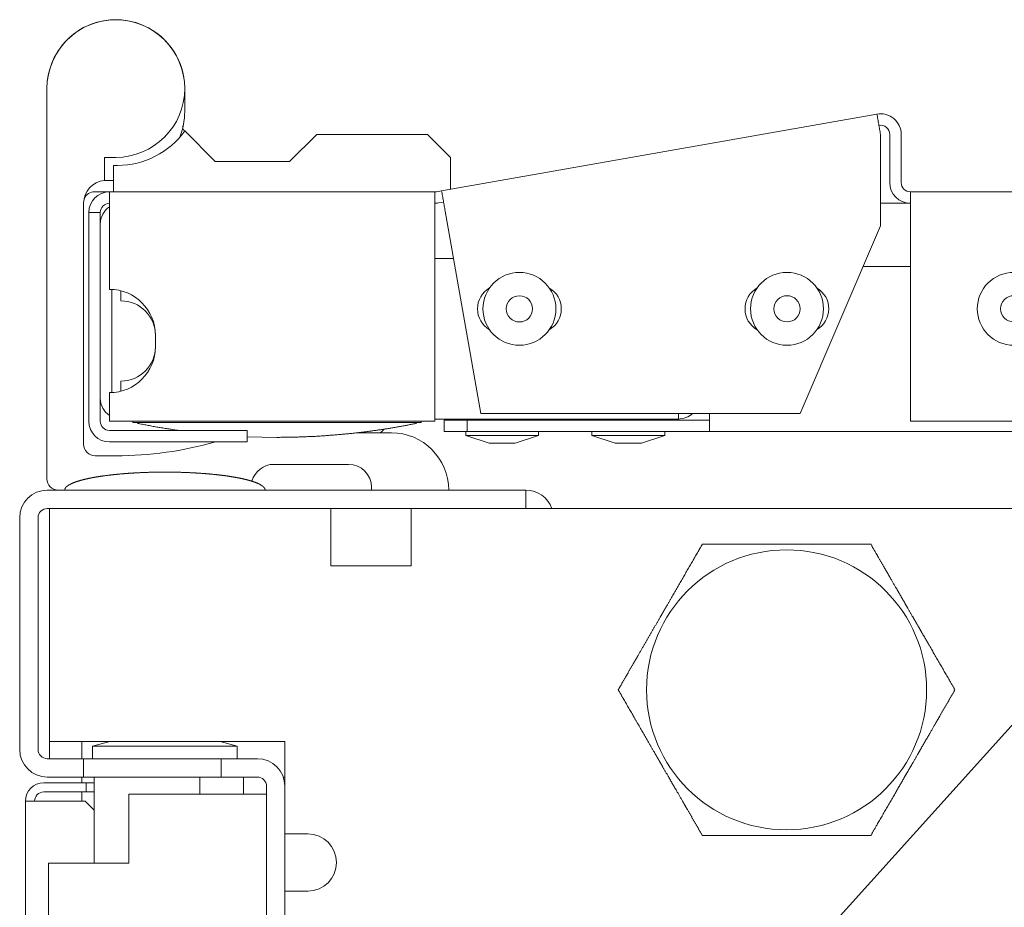
# Model space of a CAD drawing. Units: millimetres. Extents: x 2156 to 8693, y 385 to 6418.
# Drawn here: x 4183 to 4268, y 1434 to 1512 of the extents above; entities that cross this region are included whole.
import ezdxf

# ---------------------------------------------------------------- set-up
doc = ezdxf.new("R2010")
doc.units = ezdxf.units.MM
doc.layers.add('1', color=7, linetype='Continuous')

msp = doc.modelspace()

# ---------------------------------------------------------------- linework, layer by layer
at = {"layer": '1', "color": 18, "linetype": 'Continuous', "lineweight": 5}
for p, q in [((4219.265, 1496.928), (4257.18, 1503.614)), ((4196.736, 1502.613), (4196.736, 1502.287)), ((4199.536, 1499.487), (4196.885, 1502.137)), ((4208.386, 1501.837), (4206.029, 1499.481)), ((4220.036, 1499.837), (4218.036, 1501.837)), ((4257.493, 1501.841), (4257.493, 1493.885)), ((4258.292, 1501.841), (4258.292, 1497.641)), ((4259.293, 1501.841), (4259.293, 1497.641)), ((4190.886, 1499.837), (4189.886, 1499.837)), ((4189.886, 1499.837), (4189.886, 1497.827)), ((4206.027, 1499.487), (4199.536, 1499.487)), ((4220.036, 1497.064), (4220.036, 1499.837)), ((4190.686, 1499.137), (4190.686, 1496.837)), ((4191.036, 1499.137), (4190.686, 1499.137)), ((4190.085, 1497.837), (4190.686, 1497.837)), ((4190.336, 1496.837), (4189.036, 1496.837)), ((4190.336, 1496.837), (4218.678, 1496.837)), ((4218.817, 1496.849), (4219.265, 1496.928)), ((4260.093, 1496.841), (4902.093, 1496.841)), ((4218.991, 1495.865), (4219.438, 1495.943)), ((4260.093, 1495.841), (4257.499, 1495.841)), ((4188.536, 1495.037), (4189.535, 1495.037)), ((4190.336, 1488.337), (4190.336, 1495.037)), ((4218.678, 1495.037), (4218.678, 1476.837)), ((4219.578, 1495.156), (4222.686, 1477.528)), ((4260.093, 1495.041), (4260.093, 1476.841)), ((4188.536, 1494.537), (4188.536, 1476.837)), ((4189.535, 1494.537), (4189.535, 1476.837)), ((4250.501, 1477.528), (4257.493, 1493.885)), ((4220.303, 1491.037), (4218.678, 1491.037)), ((4260.093, 1490.341), (4255.979, 1490.341)), ((4190.536, 1479.342), (4190.536, 1488.332)), ((4191.335, 1488.21), (4191.335, 1487.337)), ((4184.886, 1488.008), (4184.886, 1483.634)), ((4188.085, 1483.008), (4188.085, 1488.008)), ((4194.335, 1483.337), (4194.335, 1484.337)), ((4191.335, 1480.337), (4191.335, 1479.464)), ((4190.336, 1476.837), (4190.336, 1479.337)), ((4239.886, 1477.037), (4218.678, 1477.037)), ((4219.5, 1475.941), (4219.5, 1476.941)), ((4219.5, 1476.941), (4221.5, 1476.941)), ((4221.5, 1476.941), (4221.5, 1475.941)), ((4242.6, 1476.941), (4221.5, 1476.941)), ((4222.686, 1477.528), (4250.501, 1477.528)), ((4222.948, 1477.037), (4222.948, 1476.941)), ((4226.123, 1476.941), (4226.123, 1477.037)), ((4233.948, 1477.037), (4233.948, 1476.941)), ((4237.123, 1476.941), (4237.123, 1477.037)), ((4218.678, 1476.837), (4190.336, 1476.837)), ((4190.336, 1476.037), (4202.335, 1476.037)), ((4192.373, 1476.837), (4192.373, 1476.739)), ((4202.335, 1475.037), (4202.335, 1476.037)), ((4213.933, 1475.837), (4214.25, 1476.155)), ((4217.473, 1476.739), (4217.473, 1476.837)), ((4260.093, 1476.841), (4902.093, 1476.841)), ((4202.335, 1475.491), (4204.915, 1475.437)), ((4214.885, 1475.837), (4211.903, 1475.837)), ((4221.5, 1475.941), (4219.5, 1475.941)), ((4221.36, 1475.941), (4221.36, 1475.611)), ((4221.36, 1475.611), (4223.393, 1474.925)), ((4242.6, 1475.941), (4221.5, 1475.941)), ((4225.678, 1474.925), (4227.71, 1475.611)), ((4227.71, 1475.611), (4227.71, 1475.941)), ((4232.36, 1475.941), (4232.36, 1475.611)), ((4232.36, 1475.611), (4234.393, 1474.925)), ((4236.678, 1474.925), (4238.71, 1475.611)), ((4238.71, 1475.611), (4238.71, 1475.941)), ((4897.6, 1475.941), (4242.6, 1475.941)), ((4190.336, 1475.037), (4202.335, 1475.037)), ((4213.163, 1470.837), (4213.163, 1471.087)), ((4184.913, 1470.837), (4221.613, 1470.837)), ((4226.613, 1470.837), (4226.613, 1469.237)), ((4184.913, 1469.237), (4221.613, 1469.237)), ((4184.913, 1469.237), (4185.113, 1469.237)), ((4185.113, 1469.237), (4185.113, 1447.437)), ((4209.613, 1469.237), (4216.613, 1469.237)), ((4209.613, 1464.237), (4209.613, 1469.237)), ((4216.613, 1464.237), (4216.613, 1469.237)), ((4226.104, 1469.237), (4934.923, 1469.237)), ((4182.513, 1468.437), (4182.513, 1448.237)), ((4184.113, 1468.437), (4184.113, 1448.237)), ((4184.113, 1468.437), (4184.113, 1448.237)), ((4185.113, 1466.437), (4185.113, 1448.937)), ((4209.613, 1464.237), (4216.613, 1464.237)), ((4275.034, 1457.128), (4251.639, 1431.146)), ((4205.613, 1448.937), (4185.313, 1448.937)), ((4187.913, 1447.437), (4187.913, 1448.933)), ((4190.356, 1448.937), (4188.863, 1448.537)), ((4201.463, 1448.537), (4199.97, 1448.937)), ((4205.613, 1443.887), (4205.613, 1448.937)), ((4188.863, 1448.537), (4188.863, 1447.437)), ((4201.463, 1447.437), (4201.463, 1448.537)), ((4184.913, 1447.437), (4188.063, 1447.437)), ((4184.913, 1447.437), (4185.113, 1447.437)), ((4188.063, 1447.437), (4188.063, 1445.837)), ((4188.063, 1447.437), (4200.063, 1447.437)), ((4200.063, 1447.437), (4200.063, 1445.837)), ((4200.063, 1447.437), (4203.213, 1447.437)), ((4184.613, 1445.337), (4188.313, 1445.337)), ((4184.913, 1445.837), (4188.063, 1445.837)), ((4187.913, 1445.328), (4187.913, 1445.827)), ((4200.063, 1445.837), (4188.063, 1445.837)), ((4188.313, 1444.537), (4188.313, 1445.337)), ((4188.313, 1445.337), (4189.013, 1445.337)), ((4200.063, 1445.837), (4203.213, 1445.837)), ((4202.013, 1444.337), (4202.013, 1445.837)), ((4205.613, 1445.837), (4205.476, 1445.837)), ((4184.613, 1444.537), (4188.313, 1444.537)), ((4187.913, 1443.735), (4187.913, 1444.524)), ((4188.313, 1444.537), (4189.013, 1444.537)), ((4192.013, 1444.337), (4192.013, 1438.337)), ((4192.013, 1444.337), (4201.213, 1444.337)), ((4204.013, 1445.037), (4204.013, 1432.837)), ((4205.613, 1445.037), (4205.613, 1432.837)), ((4183.013, 1443.737), (4183.013, 457.937)), ((4184.613, 1443.737), (4188.213, 1443.737)), ((4189.013, 1442.937), (4188.213, 1443.737)), ((4189.013, 1438.337), (4189.013, 1442.037)), ((4205.613, 1435.887), (4205.613, 1440.887)), ((4205.613, 1440.887), (4207.613, 1440.887)), ((4185.013, 458.337), (4185.013, 1438.337)), ((4192.013, 1438.337), (4187.813, 1438.337)), ((4205.613, 1435.887), (4207.613, 1435.887))]:
    msp.add_line(p, q, dxfattribs=at)
for centre, radius in [((4226.041, 1486.637), 3.175), ((4249.35, 1486.641), 3.175), ((4269.1, 1486.641), 3.175), ((4226.041, 1486.637), 1.143), ((4249.35, 1486.641), 1.143), ((4269.1, 1486.641), 1.143), ((4249.313, 1453.437), 12.2)]:
    msp.add_circle(centre, radius, dxfattribs=at)
for centre, radius, start, end in [((4190.886, 1505.837), 6, 12.27094, 179.67656), ((4190.886, 1505.837), 6, 0, 180), ((4190.886, 1505.837), 6, 9.50625, 180), ((4190.886, 1505.837), 6, 270, 0), ((4190.886, 1503.837), 6, 338.00344, 0), ((4257.493, 1501.841), 1.8, 0, 100), ((4257.493, 1501.841), 0.8, 0, 100), ((4191.036, 1506.337), 7.2, 270, 324.32564), ((4190.085, 1495.837), 2, 95.73917, 180), ((4260.093, 1497.641), 1.8, 180, 270), ((4260.093, 1497.641), 0.8, 180, 270), ((4189.036, 1495.837), 1, 90, 154.63127), ((4190.336, 1495.037), 1.8, 90, 180), ((4218.678, 1497.637), 0.8, 270, 280), ((4190.336, 1495.037), 0.8, 90, 180), ((4218.678, 1497.637), 1.8, 270, 280), ((4191.335, 1494.037), 1.8, 123.74719, 180), ((4190.336, 1484.337), 4, 0, 90), ((4224.49, 1486.638), 2.1, 120.07687, 239.89219), ((4227.591, 1486.638), 2.1, 300.19219, 59.83594), ((4247.791, 1486.638), 2.1, 119.7675, 240.47719), ((4250.891, 1486.638), 2.1, 300.50719, 59.24531), ((4191.335, 1484.337), 3, 0, 90), ((4190.336, 1483.337), 4, 270, 0), ((4191.335, 1483.337), 3, 270, 0), ((4190.336, 1483.337), 4, 272.86594, 284.47875), ((4191.335, 1478.837), 1.8, 180, 236.25281), ((4239.886, 1478.837), 1.8, 270, 313.32234), ((4190.336, 1476.837), 1.8, 180, 270), ((4190.336, 1476.837), 0.8, 180, 270), ((4214.885, 1470.837), 5, 0, 90), ((4214.885, 1470.837), 5, 0, 90), ((4189.085, 1474.837), 1, 179.99998, 270), ((4189.085, 1474.837), 1, 179.99998, 270), ((4190.886, 1505.837), 32, 270, 285.73957), ((4204.663, 1471.087), 2, 90, 164.57203), ((4211.163, 1471.087), 2, 0, 90), ((4185.885, 1471.837), 1, 180, 270), ((4184.913, 1468.437), 2.4, 90, 180), ((4226.613, 1468.437), 2.4, 19.47234, 90), ((4184.913, 1468.437), 0.8, 90, 180), ((4184.913, 1468.437), 0.8, 90, 180), ((4184.913, 1448.237), 2.4, 180, 270), ((4184.913, 1448.237), 0.8, 180, 270), ((4184.913, 1448.237), 0.8, 180, 270), ((4203.213, 1445.037), 2.4, 0, 90), ((4184.613, 1443.737), 1.6, 90, 180), ((4203.213, 1445.037), 0.8, 0, 90), ((4184.613, 1443.737), 0.8, 90, 180), ((4207.613, 1438.387), 2.5, 270, 90)]:
    msp.add_arc(centre, radius, start, end, dxfattribs=at)
for points in [[(4184.886, 1505.837), (4184.886, 1488.008)], [(4196.885, 1503.837), (4196.885, 1505.837)], [(4257.18, 1503.614), (4257.493, 1501.841)], [(4218.036, 1501.837), (4208.386, 1501.837)], [(4190.336, 1495.037), (4190.336, 1496.837)], [(4218.678, 1496.837), (4218.678, 1495.037)], [(4219.577, 1495.156), (4219.265, 1496.928)], [(4260.093, 1496.841), (4260.093, 1495.041)], [(4188.085, 1488.008), (4188.085, 1495.837)], [(4188.536, 1494.537), (4188.536, 1495.037)], [(4189.535, 1495.037), (4189.535, 1494.537)], [(4184.886, 1483.634), (4184.886, 1471.837)], [(4188.085, 1474.837), (4188.085, 1483.008)], [(4239.886, 1477.528), (4239.886, 1477.037)], [(4242.6, 1475.941), (4242.6, 1477.528)], [(4225.678, 1474.925), (4223.392, 1474.925)], [(4236.678, 1474.925), (4234.392, 1474.925)], [(4190.886, 1473.837), (4189.086, 1473.837)], [(4204.663, 1473.087), (4207.913, 1473.087)], [(4207.913, 1473.087), (4211.163, 1473.087)], [(4221.613, 1470.837), (4226.613, 1470.837)], [(4226.103, 1469.237), (4221.613, 1469.237)], [(4185.313, 1448.937), (4185.113, 1448.937)], [(4189.013, 1442.037), (4189.013, 1445.837)], [(4198.215, 1444.337), (4198.215, 1445.837)], [(4201.213, 1444.337), (4204.013, 1444.337)], [(4183.013, 1443.737), (4184.613, 1443.737)], [(4188.913, 1443.037), (4189.013, 1443.037)], [(4187.813, 1438.337), (4185.013, 1438.337)]]:
    msp.add_open_spline(points, degree=1, dxfattribs=at)
for points, knots in [([(4196.736, 1502.287), (4196.811, 1502.212), (4196.885, 1502.137)], [0, 0, 0.500827, 1, 1]), ([(4189.886, 1497.827), (4189.985, 1497.835), (4190.086, 1497.837)], [0, 0, 0.49982, 1, 1]), ([(4192.373, 1476.739), (4192.507, 1476.739), (4192.643, 1476.739), (4192.711, 1476.739), (4192.826, 1476.739), (4193.105, 1476.739), (4193.573, 1476.739), (4193.997, 1476.739), (4194.233, 1476.739), (4194.357, 1476.739), (4194.441, 1476.739), (4194.84, 1476.739), (4195.618, 1476.739), (4196.485, 1476.739), (4196.952, 1476.739), (4197.194, 1476.739), (4197.441, 1476.739), (4197.945, 1476.739), (4198.998, 1476.739), (4200.107, 1476.739), (4200.683, 1476.739), (4200.83, 1476.739), (4200.977, 1476.739), (4201.272, 1476.739), (4202.466, 1476.739), (4203.07, 1476.739), (4204.292, 1476.739), (4204.91, 1476.739), (4205.221, 1476.739), (4205.376, 1476.739), (4205.838, 1476.739), (4206.755, 1476.739), (4207.958, 1476.739), (4208.846, 1476.739), (4209.139, 1476.739), (4209.285, 1476.739), (4209.43, 1476.739), (4209.717, 1476.739), (4210.829, 1476.739), (4211.882, 1476.739), (4212.386, 1476.739), (4212.875, 1476.739), (4213.79, 1476.739), (4214.615, 1476.739), (4214.993, 1476.739), (4215.434, 1476.739), (4215.559, 1476.739), (4215.64, 1476.739), (4215.837, 1476.739), (4216.264, 1476.739), (4216.734, 1476.739), (4217.014, 1476.739), (4217.129, 1476.739), (4217.198, 1476.739), (4217.336, 1476.739), (4217.458, 1476.739), (4217.473, 1476.739)], [0, 0, 0.00535, 0.010752, 0.013453, 0.018065, 0.029159, 0.047817, 0.06471, 0.074091, 0.079032, 0.082405, 0.09827, 0.129274, 0.163823, 0.182428, 0.192073, 0.201903, 0.22201, 0.263937, 0.308131, 0.331085, 0.336922, 0.342785, 0.354552, 0.402106, 0.426179, 0.474866, 0.499493, 0.511865, 0.518032, 0.536466, 0.572978, 0.6209, 0.656279, 0.667954, 0.673778, 0.679562, 0.691012, 0.735312, 0.777239, 0.79732, 0.816795, 0.853267, 0.886116, 0.90119, 0.918754, 0.923735, 0.926989, 0.934816, 0.951814, 0.970551, 0.981698, 0.98631, 0.989037, 0.994532, 0.999394, 1, 1]), ([(4192.778, 1476.656), (4194.448, 1476.34), (4196.125, 1476.071), (4196.415, 1476.03)], [0, 0, 0.460404, 0.920536, 1, 1]), ([(4204.931, 1475.437), (4206.648, 1475.461), (4208.362, 1475.533), (4210.074, 1475.653), (4211.782, 1475.821), (4213.115, 1475.986), (4214.444, 1476.181), (4215.758, 1476.404), (4217.068, 1476.656)], [0, 0, 0.14052, 0.28096, 0.421404, 0.561882, 0.671796, 0.781715, 0.890818, 1, 1]), ([(4221.36, 1475.611), (4222.29, 1475.611), (4226.781, 1475.611), (4227.71, 1475.611)], [0, 0, 0.146458, 0.853594, 1, 1]), ([(4232.36, 1475.611), (4233.29, 1475.611), (4237.781, 1475.611), (4238.71, 1475.611)], [0, 0, 0.146458, 0.853594, 1, 1]), ([(4195.163, 1472.412), (4194.498, 1472.407), (4193.833, 1472.394), (4193.15, 1472.37), (4192.468, 1472.335), (4191.794, 1472.29), (4191.122, 1472.233), (4190.489, 1472.167), (4189.858, 1472.088), (4189.41, 1472.022), (4188.964, 1471.946), (4188.573, 1471.87), (4188.185, 1471.784), (4187.861, 1471.701), (4187.541, 1471.605), (4187.29, 1471.518), (4187.045, 1471.417), (4186.904, 1471.348), (4186.769, 1471.271), (4186.67, 1471.202), (4186.578, 1471.124), (4186.515, 1471.055), (4186.467, 1470.979), (4186.443, 1470.911), (4186.432, 1470.837)], [0, 0, 0.073067, 0.146112, 0.221185, 0.296272, 0.370447, 0.444576, 0.514455, 0.584325, 0.634053, 0.683803, 0.727512, 0.771216, 0.807901, 0.84456, 0.873745, 0.902954, 0.920137, 0.937276, 0.950508, 0.963793, 0.973939, 0.983899, 0.991822, 1, 1]), ([(4203.894, 1470.837), (4203.883, 1470.911), (4203.859, 1470.979), (4203.811, 1471.055), (4203.748, 1471.124), (4203.656, 1471.202), (4203.557, 1471.271), (4203.422, 1471.348), (4203.281, 1471.417), (4203.03, 1471.52), (4202.774, 1471.609), (4202.446, 1471.706), (4202.115, 1471.79), (4201.717, 1471.878), (4201.317, 1471.954), (4200.859, 1472.031), (4200.399, 1472.097), (4199.896, 1472.161), (4199.392, 1472.215), (4198.691, 1472.278), (4197.988, 1472.327), (4197.273, 1472.365), (4196.557, 1472.392), (4195.86, 1472.407), (4195.163, 1472.412)], [0, 0, 0.008184, 0.016095, 0.026055, 0.036201, 0.049486, 0.062718, 0.079888, 0.097072, 0.126861, 0.156621, 0.194198, 0.231729, 0.276525, 0.321321, 0.372338, 0.423333, 0.47903, 0.534759, 0.612094, 0.689421, 0.76812, 0.846799, 0.923408, 1, 1]), ([(4241.981, 1466.137), (4241.111, 1464.63), (4240.215, 1463.079), (4239.288, 1461.473), (4238.81, 1460.646), (4238.78, 1460.593), (4238.749, 1460.541), (4238.719, 1460.488), (4238.689, 1460.436), (4238.629, 1460.332), (4238.569, 1460.227), (4238.448, 1460.019), (4238.328, 1459.811), (4237.85, 1458.982), (4237.376, 1458.161), (4236.905, 1457.346), (4236.38, 1456.437), (4236.322, 1456.336), (4236.264, 1456.236), (4236.092, 1455.938), (4235.978, 1455.74), (4235.527, 1454.959), (4235.304, 1454.573), (4234.865, 1453.813), (4234.648, 1453.437)], [0, 0, 0.118663, 0.24078, 0.367243, 0.432414, 0.436536, 0.44066, 0.444782, 0.448894, 0.457129, 0.465353, 0.481772, 0.498162, 0.563363, 0.62803, 0.69219, 0.763808, 0.771709, 0.779591, 0.803112, 0.818693, 0.880217, 0.910539, 0.970426, 1, 1]), ([(4256.645, 1466.137), (4255.786, 1466.137), (4255.349, 1466.137), (4254.684, 1466.137), (4254.346, 1466.137), (4254.119, 1466.137), (4254.005, 1466.137), (4253.088, 1466.137), (4251.225, 1466.137), (4250.277, 1466.137), (4249.318, 1466.137), (4249.077, 1466.137), (4248.955, 1466.137), (4248.834, 1466.137), (4248.352, 1466.137), (4247.399, 1466.137), (4245.539, 1466.137), (4243.728, 1466.137), (4243.505, 1466.137), (4243.394, 1466.137), (4243.063, 1466.137), (4242.41, 1466.137), (4241.981, 1466.137)], [0, 0, 0.058615, 0.088408, 0.133762, 0.156766, 0.172237, 0.180018, 0.24258, 0.369644, 0.434258, 0.499639, 0.516125, 0.52438, 0.532634, 0.565539, 0.630492, 0.757375, 0.88083, 0.896031, 0.903608, 0.926207, 0.970749, 1, 1]), ([(4263.978, 1453.437), (4263.546, 1454.186), (4262.664, 1455.714), (4261.753, 1457.29), (4261.047, 1458.513), (4260.807, 1458.929), (4260.777, 1458.981), (4260.747, 1459.034), (4260.717, 1459.086), (4260.686, 1459.138), (4260.566, 1459.347), (4260.445, 1459.556), (4260.325, 1459.764), (4259.847, 1460.592), (4259.609, 1461.003), (4258.902, 1462.228), (4258.377, 1463.137), (4258.262, 1463.338), (4258.204, 1463.438), (4258.089, 1463.637), (4257.748, 1464.227), (4257.301, 1465.001), (4257.081, 1465.383), (4256.645, 1466.137)], [0, 0, 0.058956, 0.179244, 0.303412, 0.399663, 0.432419, 0.436543, 0.440664, 0.444777, 0.44891, 0.465348, 0.481778, 0.498166, 0.563357, 0.595771, 0.692182, 0.763799, 0.779591, 0.787463, 0.803114, 0.849602, 0.910539, 0.940599, 1, 1]), ([(4234.648, 1453.437), (4235.08, 1452.689), (4235.962, 1451.161), (4236.414, 1450.379), (4237.341, 1448.773), (4237.819, 1447.946), (4237.849, 1447.893), (4237.879, 1447.841), (4237.909, 1447.788), (4237.94, 1447.736), (4238, 1447.632), (4238.061, 1447.527), (4238.181, 1447.319), (4238.54, 1446.696), (4239.017, 1445.871), (4239.724, 1444.646), (4240.249, 1443.737), (4240.307, 1443.636), (4240.422, 1443.437), (4240.651, 1443.04), (4241.102, 1442.259), (4241.545, 1441.492), (4241.981, 1440.737)], [0, 0, 0.058936, 0.179225, 0.24078, 0.367232, 0.432403, 0.436536, 0.440648, 0.44477, 0.448894, 0.457118, 0.465353, 0.481772, 0.530817, 0.595756, 0.69219, 0.763797, 0.771698, 0.787451, 0.818682, 0.880206, 0.940598, 1, 1]), ([(4256.645, 1440.737), (4257.078, 1441.486), (4257.96, 1443.014), (4258.87, 1444.59), (4259.576, 1445.813), (4259.846, 1446.281), (4259.876, 1446.334), (4259.907, 1446.386), (4259.937, 1446.438), (4259.997, 1446.543), (4260.178, 1446.856), (4260.298, 1447.064), (4260.776, 1447.892), (4261.014, 1448.303), (4261.721, 1449.528), (4262.246, 1450.437), (4262.362, 1450.638), (4262.419, 1450.738), (4262.648, 1451.135), (4263.099, 1451.916), (4263.542, 1452.683), (4263.978, 1453.437)], [0, 0, 0.058956, 0.179244, 0.303412, 0.399663, 0.436531, 0.440664, 0.444777, 0.448898, 0.457134, 0.481767, 0.498166, 0.563357, 0.595759, 0.692182, 0.763799, 0.779591, 0.787452, 0.818694, 0.880217, 0.940599, 1, 1]), ([(4201.463, 1448.537), (4200.619, 1448.537), (4195.163, 1448.537), (4192.013, 1448.537), (4188.863, 1448.537)], [0, 0, 0.066985, 0.5, 0.749987, 1, 1]), ([(4205.615, 1441.422), (4205.614, 1441.422), (4205.613, 1441.421)], [0, 0, 0.481935, 1, 1]), ([(4241.981, 1440.737), (4242.844, 1440.737), (4243.283, 1440.737), (4243.505, 1440.737), (4243.728, 1440.737), (4245.539, 1440.737), (4247.399, 1440.737), (4248.352, 1440.737), (4248.834, 1440.737), (4248.955, 1440.737), (4249.077, 1440.737), (4249.318, 1440.737), (4250.277, 1440.737), (4251.225, 1440.737), (4253.088, 1440.737), (4254.005, 1440.737), (4254.233, 1440.737), (4254.459, 1440.737), (4254.907, 1440.737), (4255.786, 1440.737), (4256.645, 1440.737)], [0, 0, 0.058863, 0.088836, 0.103969, 0.11917, 0.242625, 0.369508, 0.434461, 0.467366, 0.47562, 0.483875, 0.500361, 0.565742, 0.630356, 0.75742, 0.819982, 0.835498, 0.850925, 0.881439, 0.941385, 1, 1]), ([(4205.615, 1435.352), (4205.614, 1435.353), (4205.613, 1435.353)], [0, 0, 0.518065, 1, 1])]:
    msp.add_open_spline(points, degree=1, knots=knots, dxfattribs=at)

doc.saveas('drawing.dxf')
